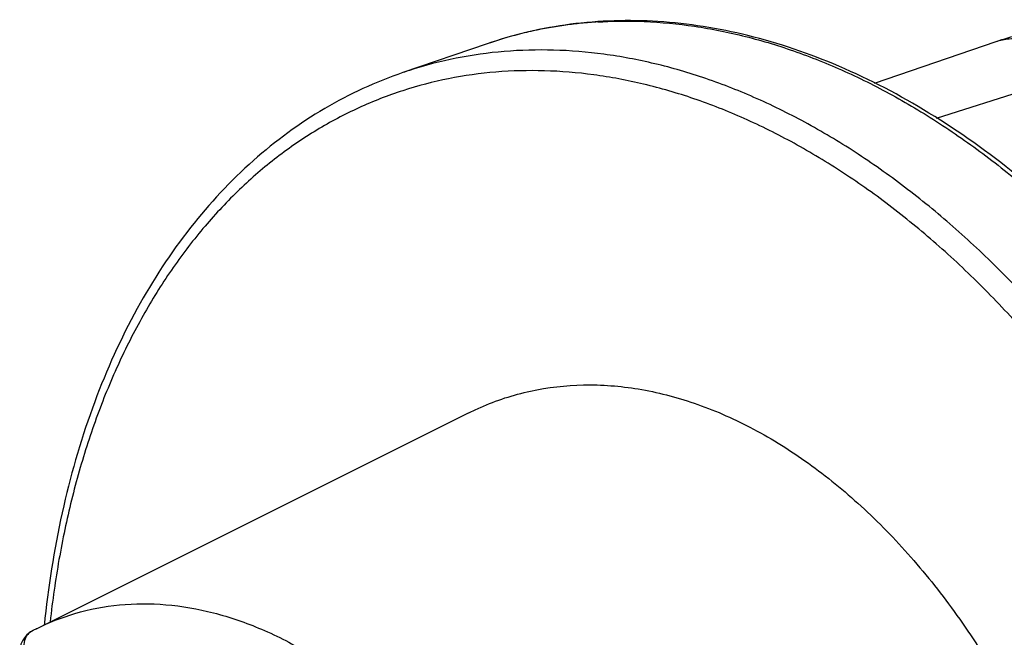
# Model space of a CAD drawing. Units: millimetres. Extents: x 0 to 210, y 0 to 297.
# Drawn here: x 127 to 150, y 127 to 141 of the extents above; entities that cross this region are included whole.
import ezdxf

# ---------------------------------------------------------------- set-up
doc = ezdxf.new("R2010")
doc.units = ezdxf.units.MM
doc.header["$LTSCALE"] = 19.36
doc.layers.get('0').update_dxf_attribs({"linetype": 'CONTINUOUS'})
for name, color, linetype in [('AUSFORMSCHRAEGEN', 7, 'CONTINUOUS'), ('BEZUGSACHSEN', 7, 'CONTINUOUS'), ('RUNDUNGEN', 7, 'CONTINUOUS')]:
    doc.layers.add(name, color=color, linetype=linetype)

msp = doc.modelspace()

# ---------------------------------------------------------------- linework, layer by layer
at = {"color": 7, "linetype": 'CONTINUOUS'}
for p, q in [((137.6561, 140.8446), (135.6762, 140.1674)), ((146.7506, 139.9203), (149.6031, 140.8959))]:
    msp.add_line(p, q, dxfattribs=at)
msp.add_open_spline([(137.2193, 132.1819), (137.3099, 132.2271), (137.7751, 132.4454), (138.6658, 132.7347), (139.9256, 132.8786), (141.2281, 132.7778), (142.5491, 132.4367), (143.8656, 131.8633), (145.1555, 131.0692), (146.397, 130.0689), (147.5693, 128.8801), (148.6523, 127.524), (149.2945, 126.5362), (149.5968, 126.0213)], degree=3, knots=[0, 0, 0, 0, 0.0199955, 0.1014843, 0.1840068, 0.2692273, 0.3584814, 0.4526711, 0.5522461, 0.6572383, 0.767322, 0.8818798, 1, 1, 1, 1], dxfattribs=at)
at = {"layer": 'AUSFORMSCHRAEGEN', "color": 7, "linetype": 'CONTINUOUS'}
msp.add_line((148.2059, 139.1016), (151.6038, 140.1697), dxfattribs=at)
at = {"layer": 'AUSFORMSCHRAEGEN', "color": 9, "linetype": 'CONTINUOUS'}
msp.add_open_spline([(149.6031, 140.8959), (149.7028, 140.9299), (149.9475, 140.9821), (150.3529, 140.9571), (150.7949, 140.8056), (151.2236, 140.5396), (151.4809, 140.3024), (151.6038, 140.1697)], degree=3, knots=[0, 0, 0, 0, 0.1402569, 0.3304498, 0.535199, 0.7583026, 1, 1, 1, 1], dxfattribs=at)
at = {"layer": 'BEZUGSACHSEN', "color": 7, "linetype": 'CONTINUOUS'}
for p, q in [((127.0693, 127.1171), (137.219, 132.1818)), ((126.9142, 127.0314), (126.8435, 126.9728)), ((126.9941, 127.0788), (126.9142, 127.0314))]:
    msp.add_line(p, q, dxfattribs=at)
msp.add_lwpolyline([(126.8435, 126.9728), (126.7859, 126.9069), (126.7402, 126.834), (126.7065, 126.7553), (126.6851, 126.6708), (126.6767, 126.5801), (126.6782, 126.5272)], dxfattribs=at)
at = {"layer": 'BEZUGSACHSEN', "color": 9, "linetype": 'CONTINUOUS'}
msp.add_arc((127.1751, 126.7046), 0.4156, 117.45192, 121.18165, dxfattribs=at)
at = {"layer": 'BEZUGSACHSEN', "color": 7, "linetype": 'CONTINUOUS'}
for centre, radius, start, end in [((129.8193, 121.6062), 6.1589, 116.67015, 117.41529), ((129.8158, 121.6132), 6.1511, 116.51899, 116.67009)]:
    msp.add_arc(centre, radius, start, end, dxfattribs=at)
msp.add_open_spline([(149.6031, 140.8959), (149.9732, 141.0225), (150.7372, 141.2001), (151.8918, 141.228), (152.798, 141.0605), (153.2979, 140.8829), (153.4453, 140.8218)], degree=3, knots=[0, 0, 0, 0, 0.2994691, 0.5956204, 0.8780814, 1, 1, 1, 1], dxfattribs=at)
at = {"layer": 'BEZUGSACHSEN', "color": 9, "linetype": 'CONTINUOUS'}
for points, knots in [([(127.0693, 127.1171), (127.3592, 127.2617), (127.9947, 127.5124), (129.0242, 127.7103), (130.1269, 127.7126), (131.2537, 127.515), (132.3862, 127.1227), (133.5063, 126.5431), (134.5968, 125.7865), (135.6405, 124.8656), (136.282, 124.1654), (136.5915, 123.7931)], [0, 0, 0, 0, 0.0893131, 0.1872164, 0.287487, 0.3917735, 0.5013006, 0.6168123, 0.7385849, 0.8664778, 1, 1, 1, 1]), ([(126.9599, 127.0602), (126.9248, 127.0389), (126.8721, 126.9953), (126.8347, 126.9389), (126.8225, 126.9157)], [0, 0, 0, 0, 0.610586, 1, 1, 1, 1]), ([(126.8225, 126.9157), (126.8098, 126.8915), (126.7771, 126.8088), (126.7681, 126.6455), (126.8226, 126.4326), (126.8942, 126.2914), (126.9395, 126.2199)], [0, 0, 0, 0, 0.110587, 0.358244, 0.6540373, 1, 1, 1, 1])]:
    msp.add_open_spline(points, degree=3, knots=knots, dxfattribs=at)
at = {"layer": 'RUNDUNGEN', "color": 9, "linetype": 'CONTINUOUS'}
for centre, radius, start, end in [((140.8393, 131.4897), 9.8824, 97.78534, 102.33121), ((140.8699, 131.2832), 10.0912, 95.76063, 97.79858), ((140.8815, 131.1668), 10.2082, 93.51789, 95.76011), ((140.8019, 131.6473), 9.7204, 103.55356, 108.88244), ((140.8234, 131.565), 9.8055, 102.33432, 103.56283)]:
    msp.add_arc(centre, radius, start, end, dxfattribs=at)
at = {"layer": 'RUNDUNGEN', "color": 7, "linetype": 'CONTINUOUS'}
for points, knots in [([(160.4491, 114.8046), (160.4491, 115.7601), (160.348, 117.6958), (159.9132, 120.5957), (159.2014, 123.4847), (158.2259, 126.3099), (157.0044, 129.0203), (155.5587, 131.5667), (153.9146, 133.9029), (152.101, 135.986), (150.1499, 137.7774), (148.0962, 139.2429), (145.9766, 140.3539), (143.8306, 141.0877), (141.6972, 141.4289), (139.6187, 141.3695), (138.2892, 141.0611), (137.6561, 140.8446)], [0, 0, 0, 0, 0.0729048, 0.1476152, 0.2234414, 0.2996139, 0.3753751, 0.4499686, 0.5227147, 0.5929982, 0.6603174, 0.7243719, 0.7849765, 0.8422807, 0.8966858, 0.9489432, 1, 1, 1, 1]), ([(135.6762, 140.1674), (135.0386, 139.9494), (133.7899, 139.3738), (132.0996, 138.1345), (130.6139, 136.539), (129.3627, 134.6199), (128.3685, 132.4158), (127.6488, 129.9698), (127.3579, 128.1993), (127.2592, 127.2618), (127.254, 127.2115)], [0, 0, 0, 0, 0.1239889, 0.2509399, 0.3833339, 0.5229089, 0.6706094, 0.8266641, 0.9907062, 1, 1, 1, 1])]:
    msp.add_open_spline(points, degree=3, knots=knots, dxfattribs=at)
at = {"layer": 'RUNDUNGEN', "color": 9, "linetype": 'CONTINUOUS'}
for points, knots in [([(140.2551, 141.3557), (140.5681, 141.375), (141.2772, 141.3862), (142.3886, 141.2942), (143.5864, 141.0686), (144.7906, 140.7172), (145.9939, 140.2422), (147.1895, 139.6466), (148.3701, 138.934), (149.5289, 138.1089), (150.6591, 137.1761), (151.754, 136.1413), (152.8071, 135.0105), (153.8124, 133.7904), (154.7639, 132.4882), (155.6558, 131.1117), (156.4831, 129.6688), (157.2405, 128.1684), (157.9233, 126.6201), (158.5283, 125.0311), (159.0522, 123.4091), (159.4886, 121.7736), (159.8358, 120.1367), (160.1008, 118.4625), (160.2851, 116.6536), (160.332, 115.3853), (160.332, 114.7079)], [0, 0, 0, 0, 0.0256672, 0.0579877, 0.0911581, 0.1253151, 0.1605619, 0.1969684, 0.2345721, 0.2733785, 0.3133651, 0.3544831, 0.3966662, 0.4398321, 0.4838741, 0.5286659, 0.5740906, 0.6200201, 0.6662459, 0.7126043, 0.7591984, 0.8057732, 0.8511667, 0.8961753, 0.9445204, 1, 1, 1, 1]), ([(158.3521, 114.0307), (158.3521, 114.7082), (158.3052, 115.9764), (158.1209, 117.7854), (157.8559, 119.4596), (157.5086, 121.0966), (157.0722, 122.7323), (156.5482, 124.3544), (155.9432, 125.9435), (155.2603, 127.4919), (154.5027, 128.9924), (153.6753, 130.4355), (152.7833, 131.8121), (151.8317, 133.1143), (150.8262, 134.3344), (149.7729, 135.4652), (148.678, 136.5), (147.5479, 137.4326), (146.3892, 138.2576), (145.2086, 138.97), (144.0131, 139.5654), (142.8097, 140.0404), (141.6055, 140.3917), (140.4077, 140.6172), (139.2234, 140.7151), (138.0599, 140.6847), (136.9242, 140.526), (136.1368, 140.3212), (135.7273, 140.1849), (135.6762, 140.1674)], [0, 0, 0, 0, 0.0517303, 0.096807, 0.1387735, 0.1811019, 0.2245338, 0.2679834, 0.3112128, 0.3543184, 0.3971478, 0.4395062, 0.4812742, 0.5223427, 0.5625951, 0.6019305, 0.6402685, 0.6775476, 0.7137262, 0.748785, 0.7827295, 0.8155935, 0.847441, 0.8783691, 0.9085067, 0.9380115, 0.9670667, 0.995875, 1, 1, 1, 1]), ([(157.7864, 114.0307), (157.7864, 114.6958), (157.7404, 115.9409), (157.5595, 117.7169), (157.2992, 119.3607), (156.9583, 120.9679), (156.5298, 122.5739), (156.0154, 124.1666), (155.4213, 125.7268), (154.7509, 127.2471), (154.0071, 128.7203), (153.1947, 130.1371), (152.3189, 131.4887), (151.3846, 132.7673), (150.3974, 133.9653), (149.3633, 135.0755), (148.2882, 136.0914), (147.1787, 137.0071), (146.041, 137.8171), (144.8819, 138.5165), (143.7081, 139.1012), (142.5266, 139.5675), (141.3443, 139.9124), (140.1682, 140.1338), (139.0055, 140.23), (137.8631, 140.2001), (136.7481, 140.0443), (135.6675, 139.7632), (134.628, 139.3586), (133.6361, 138.833), (132.698, 138.1897), (131.8194, 137.4329), (131.0053, 136.5672), (130.2608, 135.5982), (129.5905, 134.5322), (128.9972, 133.3744), (128.4841, 132.1299), (128.0575, 130.8143), (127.7188, 129.4384), (127.5105, 128.2535), (127.4183, 127.5262), (127.3907, 127.2772)], [0, 0, 0, 0, 0.0367899, 0.0688536, 0.0987043, 0.128812, 0.1597047, 0.19061, 0.2213587, 0.2520194, 0.2824836, 0.3126128, 0.342322, 0.3715337, 0.4001649, 0.4281439, 0.4554134, 0.4819297, 0.5076633, 0.5326003, 0.5567447, 0.5801206, 0.6027734, 0.6247723, 0.6462089, 0.6671953, 0.6878621, 0.7083532, 0.7288225, 0.749427, 0.7703135, 0.7916143, 0.8134543, 0.835938, 0.8591106, 0.8830157, 0.9078202, 0.9334969, 0.9594536, 0.9861439, 1, 1, 1, 1])]:
    msp.add_open_spline(points, degree=3, knots=knots, dxfattribs=at)

doc.saveas('drawing.dxf')
